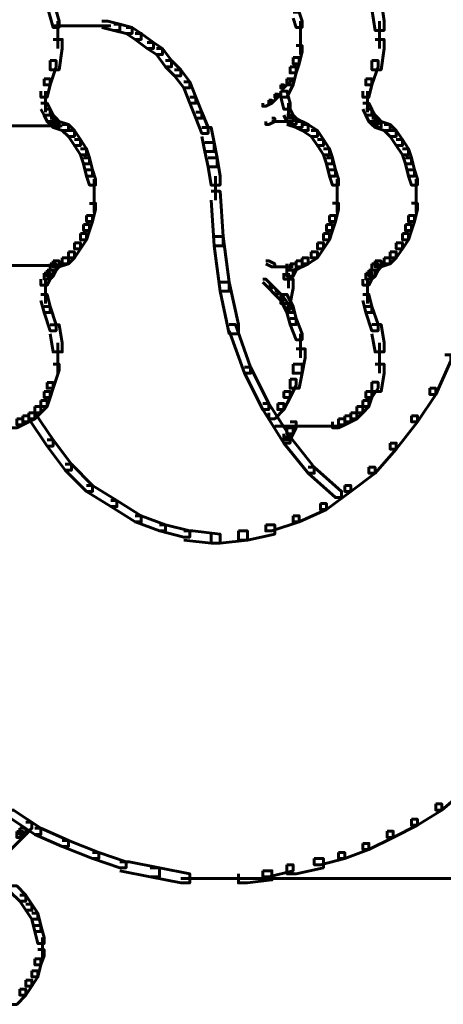
# Model space of a CAD drawing. Units: inches. Extents: x -2.6 to 13.9, y -9.5 to 17.5.
# Drawn here: x 8.4 to 8.9, y -0.2 to 0.9 of the extents above; entities that cross this region are included whole.
import ezdxf

# ---------------------------------------------------------------- set-up
doc = ezdxf.new("R2010")
doc.units = ezdxf.units.IN
doc.header["$MEASUREMENT"] = 0
doc.layers.add('Layer 1', color=7, linetype='Continuous')

# ---------------------------------------------------------------- blocks, each defined once
blk = doc.blocks.new('block 2')
at = {"layer": 'Layer 1', "color": 7, "lineweight": 60, "true_color": 0xffffff}
for points in [[(8.4777, 0.9328), (8.4843, 0.9328), (8.4909, 0.9096), (8.4909, 0.9028), (8.4843, 0.9028), (8.4777, 0.9261)], [(8.8342, 0.9328), (8.8443, 0.9328), (8.8476, 0.9096), (8.8476, 0.8995), (8.8376, 0.8995), (8.8342, 0.9228)], [(8.7477, 0.9196), (8.7543, 0.9196), (8.7576, 0.9096), (8.7576, 0.9028), (8.751, 0.9028), (8.7477, 0.9128)], [(8.4893, 0.9096), (8.4893, 0.8795)], [(8.5377, 0.9096), (8.5443, 0.9096), (8.5576, 0.9062), (8.5576, 0.8995), (8.551, 0.8995), (8.5377, 0.9028)], [(8.756, 0.9096), (8.756, 0.8861)], [(8.8426, 0.9096), (8.8426, 0.8795)], [(8.4843, 0.9045), (8.5343, 0.9045)], [(8.5244, 0.9045), (8.5477, 0.9045)], [(8.551, 0.9062), (8.5576, 0.9062), (8.5709, 0.9028), (8.5709, 0.8962), (8.5644, 0.8962), (8.551, 0.8995)], [(8.5644, 0.9028), (8.5709, 0.9028), (8.581, 0.8962), (8.581, 0.8895), (8.5743, 0.8895), (8.5644, 0.8962)], [(8.4843, 0.8895), (8.4943, 0.8895), (8.4943, 0.8795), (8.4909, 0.8562), (8.481, 0.8562), (8.481, 0.8662)], [(8.5743, 0.8962), (8.581, 0.8962), (8.5943, 0.8861), (8.5943, 0.8795), (8.5876, 0.8795), (8.5743, 0.8895)], [(8.756, 0.8962), (8.756, 0.8729)], [(8.8376, 0.8895), (8.8476, 0.8895), (8.8476, 0.8795), (8.8443, 0.8562), (8.8342, 0.8562), (8.8342, 0.8662)], [(8.5876, 0.8861), (8.5943, 0.8861), (8.6043, 0.8795), (8.6043, 0.8729), (8.5976, 0.8729), (8.5876, 0.8795)], [(8.5976, 0.8795), (8.6043, 0.8795), (8.6143, 0.8662), (8.6143, 0.8595), (8.6076, 0.8595), (8.5976, 0.8729)], [(8.751, 0.8828), (8.7576, 0.8828), (8.7576, 0.8762), (8.7543, 0.8629), (8.7477, 0.8629), (8.7477, 0.8695)], [(8.481, 0.8662), (8.4876, 0.8662), (8.4876, 0.8594), (8.481, 0.8395), (8.4743, 0.8395), (8.4743, 0.8461)], [(8.6076, 0.8662), (8.6143, 0.8662), (8.6243, 0.8562), (8.6243, 0.8495), (8.6176, 0.8495), (8.6076, 0.8595)], [(8.7477, 0.8695), (8.7543, 0.8695), (8.7543, 0.8629), (8.751, 0.8528), (8.7443, 0.8528), (8.7443, 0.8595)], [(8.8342, 0.8662), (8.841, 0.8662), (8.841, 0.8595), (8.8342, 0.8395), (8.8275, 0.8395), (8.8275, 0.8461)], [(8.6176, 0.8562), (8.6243, 0.8562), (8.6343, 0.8428), (8.6343, 0.8362), (8.6276, 0.8362), (8.6176, 0.8495)], [(8.7443, 0.8595), (8.751, 0.8595), (8.751, 0.8528), (8.7477, 0.8395), (8.741, 0.8395), (8.741, 0.8461)], [(8.4743, 0.8461), (8.481, 0.8461), (8.481, 0.8395), (8.4777, 0.8261), (8.4709, 0.8261), (8.4709, 0.8328)], [(8.741, 0.8461), (8.7443, 0.8461), (8.7443, 0.8428), (8.7376, 0.8362), (8.7342, 0.8362), (8.7342, 0.8395)], [(8.741, 0.8461), (8.7477, 0.8461), (8.7477, 0.8395), (8.741, 0.8261), (8.7342, 0.8261), (8.7342, 0.8328)], [(8.8275, 0.8461), (8.8342, 0.8461), (8.8342, 0.8395), (8.8309, 0.8261), (8.8243, 0.8261), (8.8243, 0.8328)], [(8.6276, 0.8428), (8.6343, 0.8428), (8.641, 0.8261), (8.641, 0.8195), (8.6343, 0.8195), (8.6276, 0.8362)], [(8.7342, 0.8395), (8.7376, 0.8395), (8.7376, 0.8362), (8.7309, 0.8261), (8.7276, 0.8261), (8.7276, 0.8295)], [(8.476, 0.8328), (8.476, 0.8095)], [(8.6343, 0.8261), (8.641, 0.8261), (8.6476, 0.8095), (8.6476, 0.8029), (8.641, 0.8029), (8.6343, 0.8195)], [(8.721, 0.8228), (8.7244, 0.8228), (8.7244, 0.8195), (8.7176, 0.8162), (8.7143, 0.8162), (8.7143, 0.8195)], [(8.7276, 0.8295), (8.7309, 0.8295), (8.7309, 0.8261), (8.7244, 0.8195), (8.721, 0.8195), (8.721, 0.8228)], [(8.7342, 0.8328), (8.741, 0.8328), (8.7443, 0.8195), (8.7443, 0.8129), (8.7376, 0.8129), (8.7342, 0.8261)], [(8.8293, 0.8328), (8.8293, 0.8095)], [(8.4709, 0.8195), (8.4777, 0.8195), (8.481, 0.8129), (8.481, 0.8062), (8.4743, 0.8062), (8.4709, 0.8129)], [(8.4743, 0.8129), (8.481, 0.8129), (8.4843, 0.8062), (8.4843, 0.7995), (8.4777, 0.7995), (8.4743, 0.8062)], [(8.7376, 0.8129), (8.7443, 0.8129), (8.7477, 0.8062), (8.7477, 0.7995), (8.741, 0.7995), (8.7376, 0.8062)], [(8.7426, 0.8195), (8.7426, 0.8029)], [(8.8243, 0.8195), (8.8309, 0.8195), (8.8342, 0.8129), (8.8342, 0.8062), (8.8275, 0.8062), (8.8243, 0.8129)], [(8.8275, 0.8129), (8.8342, 0.8129), (8.8376, 0.8062), (8.8376, 0.7995), (8.8309, 0.7995), (8.8275, 0.8062)], [(8.4777, 0.8062), (8.4843, 0.8062), (8.4876, 0.8029), (8.4876, 0.7962), (8.481, 0.7962), (8.4777, 0.7995)], [(8.481, 0.8029), (8.4876, 0.8029), (8.4909, 0.7995), (8.4909, 0.7929), (8.4843, 0.7929), (8.481, 0.7962)], [(8.641, 0.8095), (8.6476, 0.8095), (8.6543, 0.7929), (8.6543, 0.7862), (8.6476, 0.7862), (8.641, 0.8029)], [(8.7244, 0.8029), (8.7276, 0.8029), (8.7276, 0.7995), (8.721, 0.7962), (8.7176, 0.7962), (8.7176, 0.7995)], [(8.741, 0.8062), (8.7477, 0.8062), (8.751, 0.8029), (8.751, 0.7962), (8.7443, 0.7962), (8.741, 0.7995)], [(8.741, 0.8029), (8.7477, 0.8029), (8.7576, 0.7995), (8.7576, 0.7929), (8.751, 0.7929), (8.741, 0.7962)], [(8.7443, 0.8029), (8.751, 0.8029), (8.7576, 0.7995), (8.7576, 0.7929), (8.751, 0.7929), (8.7443, 0.7962)], [(8.8309, 0.8062), (8.8376, 0.8062), (8.841, 0.8029), (8.841, 0.7962), (8.8342, 0.7962), (8.8309, 0.7995)], [(8.8342, 0.8029), (8.841, 0.8029), (8.8443, 0.7995), (8.8443, 0.7929), (8.8376, 0.7929), (8.8342, 0.7962)], [(8.3976, 0.7945), (8.4943, 0.7945)], [(8.4843, 0.7995), (8.4909, 0.7995), (8.5011, 0.7962), (8.5011, 0.7895), (8.4943, 0.7895), (8.4843, 0.7929)], [(8.4943, 0.7962), (8.5011, 0.7962), (8.5076, 0.7895), (8.5076, 0.7829), (8.5011, 0.7829), (8.4943, 0.7895)], [(8.6476, 0.7929), (8.6576, 0.7929), (8.661, 0.7762), (8.661, 0.7663), (8.6509, 0.7663), (8.6476, 0.7829)], [(8.7244, 0.7995), (8.741, 0.7995)], [(8.7342, 0.7995), (8.7477, 0.7995)], [(8.751, 0.7995), (8.7576, 0.7995), (8.7644, 0.7962), (8.7644, 0.7895), (8.7576, 0.7895), (8.751, 0.7929)], [(8.7576, 0.7962), (8.7644, 0.7962), (8.7743, 0.7895), (8.7743, 0.7829), (8.7676, 0.7829), (8.7576, 0.7895)], [(8.8376, 0.7995), (8.8443, 0.7995), (8.8542, 0.7962), (8.8542, 0.7895), (8.8476, 0.7895), (8.8376, 0.7929)], [(8.8476, 0.7962), (8.8542, 0.7962), (8.8609, 0.7895), (8.8609, 0.7829), (8.8542, 0.7829), (8.8476, 0.7895)], [(8.5011, 0.7895), (8.5076, 0.7895), (8.5143, 0.7795), (8.5143, 0.7729), (8.5076, 0.7729), (8.5011, 0.7829)], [(8.5076, 0.7795), (8.5143, 0.7795), (8.521, 0.7695), (8.521, 0.7628), (8.5143, 0.7628), (8.5076, 0.7729)], [(8.7676, 0.7895), (8.7743, 0.7895), (8.781, 0.7795), (8.781, 0.7729), (8.7743, 0.7729), (8.7676, 0.7829)], [(8.7743, 0.7795), (8.781, 0.7795), (8.7877, 0.7695), (8.7877, 0.7629), (8.781, 0.7629), (8.7743, 0.7729)], [(8.8542, 0.7895), (8.8609, 0.7895), (8.8676, 0.7795), (8.8676, 0.7729), (8.8609, 0.7729), (8.8542, 0.7829)], [(8.8609, 0.7795), (8.8676, 0.7795), (8.8743, 0.7695), (8.8743, 0.7629), (8.8676, 0.7629), (8.8609, 0.7729)], [(8.5143, 0.7695), (8.521, 0.7695), (8.5244, 0.7596), (8.5244, 0.7529), (8.5177, 0.7529), (8.5143, 0.7628)], [(8.6509, 0.7762), (8.661, 0.7762), (8.6643, 0.7596), (8.6643, 0.7496), (8.6543, 0.7496), (8.6509, 0.7663)], [(8.781, 0.7695), (8.7877, 0.7695), (8.7909, 0.7596), (8.7909, 0.7529), (8.7843, 0.7529), (8.781, 0.7629)], [(8.8676, 0.7695), (8.8743, 0.7695), (8.8776, 0.7596), (8.8776, 0.7529), (8.871, 0.7529), (8.8676, 0.7629)], [(8.5177, 0.7596), (8.5244, 0.7596), (8.5277, 0.7462), (8.5277, 0.7395), (8.521, 0.7395), (8.5177, 0.7529)], [(8.6543, 0.7596), (8.6643, 0.7596), (8.6676, 0.7395), (8.6676, 0.7295), (8.6576, 0.7295), (8.6543, 0.7496)], [(8.7843, 0.7596), (8.7909, 0.7596), (8.7942, 0.7462), (8.7942, 0.7395), (8.7877, 0.7395), (8.7843, 0.7529)], [(8.871, 0.7596), (8.8776, 0.7596), (8.8809, 0.7462), (8.8809, 0.7395), (8.8743, 0.7395), (8.871, 0.7529)], [(8.521, 0.7462), (8.5277, 0.7462), (8.531, 0.7361), (8.531, 0.7295), (8.5244, 0.7295), (8.521, 0.7395)], [(8.5293, 0.7361), (8.5293, 0.7128)], [(8.6627, 0.7395), (8.6627, 0.7129)], [(8.7877, 0.7462), (8.7942, 0.7462), (8.7976, 0.7361), (8.7976, 0.7295), (8.7909, 0.7295), (8.7877, 0.7395)], [(8.7959, 0.7361), (8.7959, 0.7129)], [(8.8743, 0.7462), (8.8809, 0.7462), (8.8842, 0.7361), (8.8842, 0.7295), (8.8776, 0.7295), (8.8743, 0.7395)], [(8.8826, 0.7361), (8.8826, 0.7129)], [(8.5293, 0.7228), (8.5293, 0.6995)], [(8.6576, 0.7228), (8.6676, 0.7228), (8.6709, 0.673), (8.6709, 0.6629), (8.661, 0.6629), (8.6576, 0.7129)], [(8.7959, 0.7228), (8.7959, 0.6995)], [(8.8826, 0.7228), (8.8826, 0.6995)], [(8.5244, 0.7094), (8.531, 0.7094), (8.531, 0.7028), (8.5277, 0.6895), (8.521, 0.6895), (8.521, 0.6962)], [(8.7909, 0.7095), (8.7976, 0.7095), (8.7976, 0.7028), (8.7942, 0.6895), (8.7877, 0.6895), (8.7877, 0.6962)], [(8.8776, 0.7095), (8.8842, 0.7095), (8.8842, 0.7028), (8.8809, 0.6895), (8.8743, 0.6895), (8.8743, 0.6962)], [(8.521, 0.6962), (8.5277, 0.6962), (8.5277, 0.6895), (8.5244, 0.6795), (8.5177, 0.6795), (8.5177, 0.6862)], [(8.7877, 0.6962), (8.7942, 0.6962), (8.7942, 0.6895), (8.7909, 0.6795), (8.7843, 0.6795), (8.7843, 0.6862)], [(8.8743, 0.6962), (8.8809, 0.6962), (8.8809, 0.6895), (8.8776, 0.6795), (8.871, 0.6795), (8.871, 0.6862)], [(8.5177, 0.6862), (8.5244, 0.6862), (8.5244, 0.6795), (8.521, 0.6695), (8.5143, 0.6695), (8.5143, 0.6762)], [(8.7843, 0.6862), (8.7909, 0.6862), (8.7909, 0.6795), (8.7877, 0.6695), (8.781, 0.6695), (8.781, 0.6762)], [(8.871, 0.6862), (8.8776, 0.6862), (8.8776, 0.6795), (8.8743, 0.6695), (8.8676, 0.6695), (8.8676, 0.6762)], [(8.5143, 0.6762), (8.521, 0.6762), (8.521, 0.6695), (8.5143, 0.6596), (8.5076, 0.6596), (8.5076, 0.6662)], [(8.661, 0.673), (8.6709, 0.673), (8.6776, 0.6229), (8.6776, 0.6129), (8.6676, 0.6129), (8.661, 0.6629)], [(8.781, 0.6762), (8.7877, 0.6762), (8.7877, 0.6695), (8.781, 0.6596), (8.7743, 0.6596), (8.7743, 0.6662)], [(8.8676, 0.6762), (8.8743, 0.6762), (8.8743, 0.6695), (8.8676, 0.6596), (8.8609, 0.6596), (8.8609, 0.6662)], [(8.5076, 0.6662), (8.5143, 0.6662), (8.5143, 0.6596), (8.5076, 0.6495), (8.5011, 0.6495), (8.5011, 0.6562)], [(8.7743, 0.6662), (8.781, 0.6662), (8.781, 0.6596), (8.7743, 0.6495), (8.7676, 0.6495), (8.7676, 0.6562)], [(8.8609, 0.6662), (8.8676, 0.6662), (8.8676, 0.6596), (8.8609, 0.6495), (8.8542, 0.6495), (8.8542, 0.6562)], [(8.4943, 0.6495), (8.5011, 0.6495), (8.5011, 0.6429), (8.4909, 0.6396), (8.4843, 0.6396), (8.4843, 0.6462)], [(8.5011, 0.6562), (8.5076, 0.6562), (8.5076, 0.6495), (8.5011, 0.6429), (8.4943, 0.6429), (8.4943, 0.6495)], [(8.7576, 0.6495), (8.7644, 0.6495), (8.7644, 0.6429), (8.7576, 0.6396), (8.751, 0.6396), (8.751, 0.6462)], [(8.7676, 0.6562), (8.7743, 0.6562), (8.7743, 0.6495), (8.7644, 0.6429), (8.7576, 0.6429), (8.7576, 0.6495)], [(8.8476, 0.6495), (8.8542, 0.6495), (8.8542, 0.6429), (8.8443, 0.6396), (8.8376, 0.6396), (8.8376, 0.6462)], [(8.8542, 0.6562), (8.8609, 0.6562), (8.8609, 0.6495), (8.8542, 0.6429), (8.8476, 0.6429), (8.8476, 0.6495)], [(8.3976, 0.6412), (8.4943, 0.6412)], [(8.481, 0.6429), (8.4876, 0.6429), (8.4876, 0.6362), (8.4843, 0.6296), (8.4777, 0.6296), (8.4777, 0.6362)], [(8.4843, 0.6462), (8.4909, 0.6462), (8.4909, 0.6396), (8.4876, 0.6362), (8.481, 0.6362), (8.481, 0.6429)], [(8.7176, 0.6462), (8.721, 0.6462), (8.7276, 0.6429), (8.7276, 0.6396), (8.7244, 0.6396), (8.7176, 0.6429)], [(8.7244, 0.6396), (8.741, 0.6396)], [(8.7342, 0.6396), (8.7477, 0.6396)], [(8.751, 0.6462), (8.7576, 0.6462), (8.7576, 0.6396), (8.7477, 0.6362), (8.741, 0.6362), (8.741, 0.6429)], [(8.7443, 0.6429), (8.751, 0.6429), (8.751, 0.6362), (8.7477, 0.6296), (8.741, 0.6296), (8.741, 0.6362)], [(8.751, 0.6462), (8.7576, 0.6462), (8.7576, 0.6396), (8.751, 0.6362), (8.7443, 0.6362), (8.7443, 0.6429)], [(8.8342, 0.6429), (8.841, 0.6429), (8.841, 0.6362), (8.8376, 0.6296), (8.8309, 0.6296), (8.8309, 0.6362)], [(8.8376, 0.6462), (8.8443, 0.6462), (8.8443, 0.6396), (8.841, 0.6362), (8.8342, 0.6362), (8.8342, 0.6429)], [(8.4743, 0.6329), (8.481, 0.6329), (8.481, 0.6262), (8.4777, 0.6195), (8.4709, 0.6195), (8.4709, 0.6262)], [(8.4777, 0.6362), (8.4843, 0.6362), (8.4843, 0.6296), (8.481, 0.6262), (8.4743, 0.6262), (8.4743, 0.6329)], [(8.741, 0.6362), (8.7477, 0.6362), (8.7477, 0.6296), (8.7443, 0.6262), (8.7376, 0.6262), (8.7376, 0.6329)], [(8.7426, 0.6329), (8.7426, 0.6163)], [(8.8275, 0.6329), (8.8342, 0.6329), (8.8342, 0.6262), (8.8309, 0.6196), (8.8243, 0.6196), (8.8243, 0.6262)], [(8.8309, 0.6362), (8.8376, 0.6362), (8.8376, 0.6296), (8.8342, 0.6262), (8.8275, 0.6262), (8.8275, 0.6329)], [(8.476, 0.6262), (8.476, 0.5996)], [(8.6676, 0.6229), (8.6776, 0.6229), (8.6876, 0.5763), (8.6876, 0.5663), (8.6776, 0.5663), (8.6676, 0.6129)], [(8.7143, 0.6262), (8.7176, 0.6262), (8.7244, 0.6196), (8.7244, 0.6163), (8.721, 0.6163), (8.7143, 0.6229)], [(8.721, 0.6196), (8.7244, 0.6196), (8.7309, 0.6129), (8.7309, 0.6095), (8.7276, 0.6095), (8.721, 0.6163)], [(8.7376, 0.6262), (8.7477, 0.6262), (8.7477, 0.6163), (8.7443, 0.5996), (8.7342, 0.5996), (8.7342, 0.6095)], [(8.8293, 0.6262), (8.8293, 0.5996)], [(8.4709, 0.6095), (8.4777, 0.6095), (8.481, 0.5962), (8.481, 0.5895), (8.4743, 0.5895), (8.4709, 0.6028)], [(8.7276, 0.6129), (8.7309, 0.6129), (8.7376, 0.6062), (8.7376, 0.6028), (8.7342, 0.6028), (8.7276, 0.6095)], [(8.7342, 0.6095), (8.741, 0.6095), (8.7477, 0.5962), (8.7477, 0.5895), (8.741, 0.5895), (8.7342, 0.6028)], [(8.7342, 0.6062), (8.7376, 0.6062), (8.7443, 0.5962), (8.7443, 0.5929), (8.741, 0.5929), (8.7342, 0.6028)], [(8.8243, 0.6095), (8.8309, 0.6095), (8.8342, 0.5962), (8.8342, 0.5895), (8.8275, 0.5895), (8.8243, 0.6028)], [(8.4743, 0.5962), (8.481, 0.5962), (8.4876, 0.5762), (8.4876, 0.5696), (8.481, 0.5696), (8.4743, 0.5895)], [(8.741, 0.5962), (8.7477, 0.5962), (8.751, 0.5829), (8.751, 0.5763), (8.7443, 0.5763), (8.741, 0.5895)], [(8.8275, 0.5962), (8.8342, 0.5962), (8.841, 0.5763), (8.841, 0.5696), (8.8342, 0.5696), (8.8275, 0.5895)], [(8.481, 0.5762), (8.4909, 0.5762), (8.4943, 0.5562), (8.4943, 0.5462), (8.4843, 0.5462), (8.481, 0.5661)], [(8.6776, 0.5763), (8.6843, 0.5763), (8.701, 0.5296), (8.701, 0.5229), (8.6943, 0.5229), (8.6776, 0.5696)], [(8.7443, 0.5829), (8.751, 0.5829), (8.7576, 0.5663), (8.7576, 0.5596), (8.751, 0.5596), (8.7443, 0.5763)], [(8.8342, 0.5763), (8.8443, 0.5763), (8.8476, 0.5562), (8.8476, 0.5462), (8.8376, 0.5462), (8.8342, 0.5663)], [(8.756, 0.5663), (8.756, 0.5396)], [(8.4893, 0.5562), (8.4893, 0.5229)], [(8.8426, 0.5562), (8.8426, 0.5229)], [(8.751, 0.5496), (8.761, 0.5496), (8.761, 0.5396), (8.7576, 0.5229), (8.7477, 0.5229), (8.7477, 0.5329)], [(8.9142, 0.5429), (8.9209, 0.5429), (8.9209, 0.5363), (8.9043, 0.4996), (8.8976, 0.4996), (8.8976, 0.5063)], [(8.4843, 0.5329), (8.4909, 0.5329), (8.4909, 0.5262), (8.4843, 0.5063), (8.4777, 0.5063), (8.4777, 0.5128)], [(8.7477, 0.5329), (8.7576, 0.5329), (8.7576, 0.5229), (8.7543, 0.5063), (8.7443, 0.5063), (8.7443, 0.5163)], [(8.8376, 0.5329), (8.8476, 0.5329), (8.8476, 0.5229), (8.8443, 0.5029), (8.8342, 0.5029), (8.8342, 0.5129)], [(8.6943, 0.5296), (8.701, 0.5296), (8.721, 0.4895), (8.721, 0.4829), (8.7143, 0.4829), (8.6943, 0.5229)], [(8.4777, 0.5128), (8.4843, 0.5128), (8.4843, 0.5063), (8.481, 0.4962), (8.4743, 0.4962), (8.4743, 0.5029)], [(8.7443, 0.5163), (8.751, 0.5163), (8.751, 0.5096), (8.7443, 0.4962), (8.7376, 0.4962), (8.7376, 0.5029)], [(8.8342, 0.5129), (8.841, 0.5129), (8.841, 0.5063), (8.8342, 0.4962), (8.8275, 0.4962), (8.8275, 0.5029)], [(8.4743, 0.5029), (8.481, 0.5029), (8.481, 0.4962), (8.4777, 0.4862), (8.4709, 0.4862), (8.4709, 0.4929)], [(8.7376, 0.5029), (8.7443, 0.5029), (8.7443, 0.4962), (8.7376, 0.4829), (8.7309, 0.4829), (8.7309, 0.4895)], [(8.8275, 0.5029), (8.8342, 0.5029), (8.8342, 0.4962), (8.8309, 0.4862), (8.8243, 0.4862), (8.8243, 0.4929)], [(8.8976, 0.5063), (8.9043, 0.5063), (8.9043, 0.4996), (8.8842, 0.4696), (8.8776, 0.4696), (8.8776, 0.4762)], [(8.4709, 0.4929), (8.4777, 0.4929), (8.4777, 0.4862), (8.4709, 0.4795), (8.4643, 0.4795), (8.4643, 0.4862)], [(8.7143, 0.4895), (8.721, 0.4895), (8.7443, 0.4529), (8.7443, 0.4462), (8.7376, 0.4462), (8.7143, 0.4829)], [(8.7309, 0.4895), (8.7376, 0.4895), (8.7376, 0.4829), (8.7276, 0.4729), (8.721, 0.4729), (8.721, 0.4795)], [(8.8243, 0.4929), (8.8309, 0.4929), (8.8309, 0.4862), (8.8243, 0.4795), (8.8176, 0.4795), (8.8176, 0.4862)], [(8.451, 0.4762), (8.4577, 0.4762), (8.4577, 0.4696), (8.451, 0.4662), (8.4443, 0.4662), (8.4443, 0.4728)], [(8.4577, 0.4795), (8.4643, 0.4795), (8.4643, 0.4728), (8.4577, 0.4696), (8.451, 0.4696), (8.451, 0.4762)], [(8.4643, 0.4862), (8.4709, 0.4862), (8.4709, 0.4795), (8.4643, 0.4728), (8.4577, 0.4728), (8.4577, 0.4795)], [(8.4577, 0.4795), (8.4643, 0.4795), (8.4843, 0.4496), (8.4843, 0.4429), (8.4777, 0.4429), (8.4577, 0.4729)], [(8.8043, 0.4762), (8.8109, 0.4762), (8.8109, 0.4696), (8.8043, 0.4662), (8.7976, 0.4662), (8.7976, 0.4729)], [(8.8109, 0.4795), (8.8176, 0.4795), (8.8176, 0.4729), (8.8109, 0.4696), (8.8043, 0.4696), (8.8043, 0.4762)], [(8.8176, 0.4862), (8.8243, 0.4862), (8.8243, 0.4795), (8.8176, 0.4729), (8.8109, 0.4729), (8.8109, 0.4795)], [(8.8776, 0.4762), (8.8842, 0.4762), (8.8842, 0.4696), (8.8609, 0.4396), (8.8542, 0.4396), (8.8542, 0.4462)], [(8.4443, 0.4728), (8.451, 0.4728), (8.451, 0.4662), (8.4443, 0.4629), (8.4377, 0.4629), (8.4377, 0.4696)], [(8.7443, 0.4696), (8.751, 0.4696), (8.751, 0.4629), (8.7477, 0.4562), (8.741, 0.4562), (8.741, 0.4629)], [(8.7976, 0.4729), (8.8043, 0.4729), (8.8043, 0.4662), (8.7976, 0.4629), (8.7909, 0.4629), (8.7909, 0.4696)], [(8.7276, 0.4646), (8.7909, 0.4646)], [(8.741, 0.4629), (8.7477, 0.4629), (8.7477, 0.4562), (8.7443, 0.4496), (8.7376, 0.4496), (8.7376, 0.4562)], [(8.781, 0.4646), (8.801, 0.4646)], [(8.4777, 0.4496), (8.4843, 0.4496), (8.5044, 0.423), (8.5044, 0.4163), (8.4977, 0.4163), (8.4777, 0.4429)], [(8.7376, 0.4529), (8.7443, 0.4529), (8.7709, 0.4196), (8.7709, 0.4129), (8.7644, 0.4129), (8.7376, 0.4462)], [(8.8542, 0.4462), (8.8609, 0.4462), (8.8609, 0.4396), (8.8376, 0.4129), (8.8309, 0.4129), (8.8309, 0.4196)], [(8.4977, 0.423), (8.5044, 0.423), (8.5277, 0.3996), (8.5277, 0.393), (8.521, 0.393), (8.4977, 0.4163)], [(8.7644, 0.4196), (8.7709, 0.4196), (8.801, 0.393), (8.801, 0.3862), (8.7942, 0.3862), (8.7644, 0.4129)], [(8.8309, 0.4196), (8.8376, 0.4196), (8.8376, 0.4129), (8.8109, 0.393), (8.8043, 0.393), (8.8043, 0.3996)], [(8.521, 0.3996), (8.5277, 0.3996), (8.5543, 0.3829), (8.5543, 0.3763), (8.5477, 0.3763), (8.521, 0.393)], [(8.8043, 0.3996), (8.8109, 0.3996), (8.8109, 0.393), (8.7843, 0.373), (8.7776, 0.373), (8.7776, 0.3796)], [(8.5477, 0.3829), (8.5543, 0.3829), (8.581, 0.3663), (8.581, 0.3596), (8.5743, 0.3596), (8.5477, 0.3763)], [(8.7776, 0.3796), (8.7843, 0.3796), (8.7843, 0.373), (8.7543, 0.3596), (8.7477, 0.3596), (8.7477, 0.3663)], [(8.5743, 0.3663), (8.581, 0.3663), (8.6076, 0.3562), (8.6076, 0.3496), (8.601, 0.3496), (8.5743, 0.3596)], [(8.7477, 0.3663), (8.7543, 0.3663), (8.7543, 0.3596), (8.7244, 0.3496), (8.7176, 0.3496), (8.7176, 0.3562)], [(8.601, 0.3562), (8.6076, 0.3562), (8.6343, 0.3496), (8.6343, 0.3429), (8.6276, 0.3429), (8.601, 0.3496)], [(8.6276, 0.3496), (8.6377, 0.3496), (8.6676, 0.3462), (8.6676, 0.3363), (8.6576, 0.3363), (8.6276, 0.3396)], [(8.6876, 0.3496), (8.6976, 0.3496), (8.6976, 0.3396), (8.6676, 0.3363), (8.6576, 0.3363), (8.6576, 0.3462)], [(8.7176, 0.3562), (8.7276, 0.3562), (8.7276, 0.3462), (8.6976, 0.3396), (8.6876, 0.3396), (8.6876, 0.3496)], [(8.9276, 0.0697), (8.9342, 0.0697), (8.9342, 0.0629), (8.9109, 0.043), (8.9043, 0.043), (8.9043, 0.0497)], [(8.9043, 0.0497), (8.9109, 0.0497), (8.9109, 0.043), (8.8842, 0.0263), (8.8776, 0.0263), (8.8776, 0.033)], [(8.4343, 0.043), (8.441, 0.043), (8.4709, 0.023), (8.4709, 0.0163), (8.4643, 0.0163), (8.4343, 0.0363)], [(8.8776, 0.033), (8.8842, 0.033), (8.8842, 0.0263), (8.8576, 0.013), (8.8509, 0.013), (8.8509, 0.0197)], [(8.4477, 0.023), (8.4543, 0.023), (8.4543, 0.0163), (8.451, 0.013), (8.4444, 0.013), (8.4444, 0.0196)], [(8.4543, 0.0296), (8.461, 0.0296), (8.461, 0.023), (8.4543, 0.0163), (8.4477, 0.0163), (8.4477, 0.023)], [(8.4643, 0.023), (8.4709, 0.023), (8.5011, 0.0096), (8.5011, 0.003), (8.4943, 0.003), (8.4643, 0.0163)], [(8.4444, 0.0196), (8.451, 0.0196), (8.451, 0.013), (8.361, -0.077), (8.3543, -0.077), (8.3543, -0.0704)], [(8.8509, 0.0197), (8.8576, 0.0197), (8.8576, 0.013), (8.8309, -0.0004), (8.8243, -0.0004), (8.8243, 0.0063)], [(8.4943, 0.0096), (8.5011, 0.0096), (8.5343, -0.0037), (8.5343, -0.0103), (8.5277, -0.0103), (8.4943, 0.003)], [(8.8243, 0.0063), (8.8309, 0.0063), (8.8309, -0.0004), (8.8043, -0.0103), (8.7976, -0.0103), (8.7976, -0.0037)], [(8.5277, -0.0037), (8.5343, -0.0037), (8.5644, -0.0138), (8.5644, -0.0203), (8.5576, -0.0203), (8.5277, -0.0103)], [(8.7709, -0.0103), (8.781, -0.0103), (8.781, -0.0203), (8.751, -0.027), (8.741, -0.027), (8.741, -0.017)], [(8.7976, -0.0037), (8.8043, -0.0037), (8.8043, -0.0103), (8.7776, -0.017), (8.7709, -0.017), (8.7709, -0.0103)], [(8.5576, -0.0138), (8.5677, -0.0138), (8.601, -0.0203), (8.601, -0.0304), (8.591, -0.0304), (8.5576, -0.0237)], [(8.591, -0.0203), (8.601, -0.0203), (8.6343, -0.027), (8.6343, -0.037), (8.6243, -0.037), (8.591, -0.0304)], [(8.741, -0.017), (8.7477, -0.017), (8.7477, -0.0237), (8.721, -0.0304), (8.7143, -0.0304), (8.7143, -0.0237)], [(8.6243, -0.032), (8.6676, -0.032)], [(8.6576, -0.032), (8.6976, -0.032)], [(8.6576, -0.032), (8.9342, -0.032)], [(8.7143, -0.0237), (8.7244, -0.0237), (8.7244, -0.0337), (8.6976, -0.037), (8.6876, -0.037), (8.6876, -0.027)], [(8.4377, -0.0403), (8.4444, -0.0403), (8.4543, -0.0503), (8.4543, -0.057), (8.4477, -0.057), (8.4377, -0.0471)], [(8.4477, -0.0503), (8.4543, -0.0503), (8.461, -0.0604), (8.461, -0.067), (8.4543, -0.067), (8.4477, -0.057)], [(8.4543, -0.0604), (8.461, -0.0604), (8.4676, -0.0704), (8.4676, -0.077), (8.461, -0.077), (8.4543, -0.067)], [(8.461, -0.0704), (8.4676, -0.0704), (8.4709, -0.0837), (8.4709, -0.0904), (8.4643, -0.0904), (8.461, -0.077)], [(8.4643, -0.0837), (8.4709, -0.0837), (8.4743, -0.097), (8.4743, -0.1036), (8.4676, -0.1036), (8.4643, -0.0904)], [(8.4726, -0.097), (8.4726, -0.1203)], [(8.4676, -0.1103), (8.4743, -0.1103), (8.4743, -0.117), (8.4709, -0.1271), (8.4643, -0.1271), (8.4643, -0.1203)], [(8.4643, -0.1203), (8.4709, -0.1203), (8.4709, -0.1271), (8.4676, -0.1403), (8.461, -0.1403), (8.461, -0.1336)], [(8.461, -0.1336), (8.4676, -0.1336), (8.4676, -0.1403), (8.461, -0.1504), (8.4543, -0.1504), (8.4543, -0.1437)], [(8.4543, -0.1437), (8.461, -0.1437), (8.461, -0.1504), (8.4543, -0.1603), (8.4477, -0.1603), (8.4477, -0.1537)], [(8.4477, -0.1537), (8.4543, -0.1537), (8.4543, -0.1603), (8.4444, -0.1704), (8.4377, -0.1704), (8.4377, -0.1636)]]:
    blk.add_lwpolyline(points, dxfattribs=at)

msp = doc.modelspace()

# ---------------------------------------------------------------- block references
at = {"layer": 'Layer 1'}
msp.add_blockref('block 2', (0, 0), dxfattribs=at)

doc.saveas('drawing.dxf')
